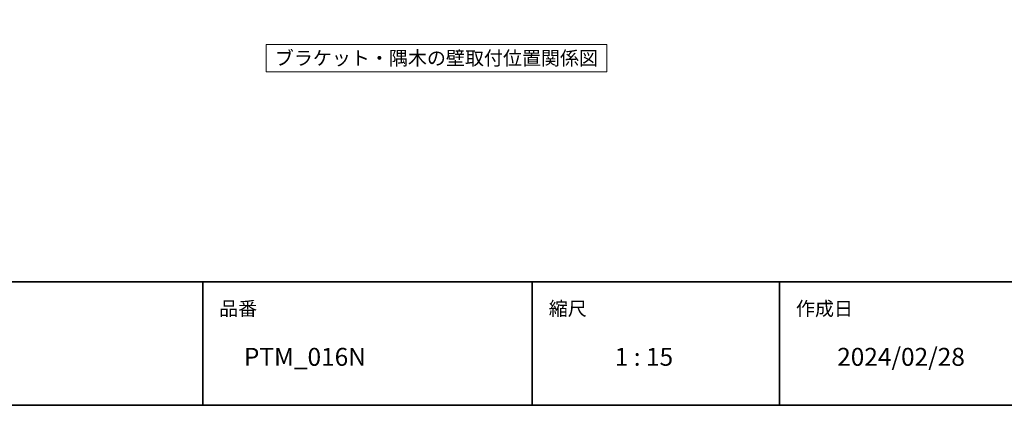
# Model space of a CAD drawing. Units: millimetres. Extents: x -3206 to 5888, y -2284 to 2284.
# Drawn here: x 492 to 2284, y -2078 to -1375 of the extents above; entities that cross this region are included whole.
import ezdxf

# ---------------------------------------------------------------- set-up
doc = ezdxf.new("R2010")
doc.units = ezdxf.units.MM
doc.header["$LTSCALE"] = 15
doc.layers.add('1図面枠', color=7, linetype='Continuous', lineweight=15)
doc.layers.add('2寸法-3', color=7, linetype='Continuous', lineweight=15)
doc.styles.get("Standard").update_dxf_attribs({"font": 'txt', "bigfont": 'BIGFONT.SHX'})

# ---------------------------------------------------------------- blocks, each defined once
blk = doc.blocks.new('グループ-2')
at = {"layer": '1図面枠', "color": 7, "linetype": 'Continuous', "lineweight": 35}
for p, q in [((-3000, -1852.5), (3000, -1852.5)), ((825, -1852.5), (825, -2077.5)), ((1425, -1852.5), (1425, -2077.5)), ((1875, -1852.5), (1875, -2077.5))]:
    blk.add_line(p, q, dxfattribs=at)
at = {"layer": '1図面枠', "color": 7, "linetype": 'Continuous', "lineweight": 35, "flags": 128}
blk.add_lwpolyline([(-3000, 2077.5), (3000, 2077.5), (3000, -2077.5), (-3000, -2077.5)], close=True, dxfattribs=at)

msp = doc.modelspace()

# ---------------------------------------------------------------- linework, layer by layer
at = {"layer": '2寸法-3', "color": 7, "linetype": 'Continuous', "lineweight": 15, "flags": 128}
msp.add_lwpolyline([(940.5, -1420), (1560.5, -1420), (1560.5, -1470), (940.5, -1470)], close=True, dxfattribs=at)

# ---------------------------------------------------------------- block references
at = {"layer": '1図面枠', "color": 7}
msp.add_blockref('グループ-2', (0, 0), dxfattribs=at)

# ---------------------------------------------------------------- texts
at = {"layer": '1図面枠', "color": 7, "attachment_point": 1, "line_spacing_factor": 0.870768}
for s, insert, char_height in [('{\\fMS PGothic|b0|i0|c128|p0;品番}', (855, -1888.61573351), 25.3696831597), ('{\\fMS PGothic|b0|i0|c128|p0;縮尺}', (1455, -1888.61573351), 25.3696831597), ('{\\fMS PGothic|b0|i0|c128|p0;作成日}', (1905, -1888.61573351), 25.3696831597), ('{\\fMS PGothic|b0|i0|c128|p0;2024/02/28}', (1980, -1972.86308594), 32.6181640625), ('{\\fMS PGothic|b0|i0|c128|p0;PTM_016N}', (900, -1972.86308594), 32.6181640625), ('{\\fMS PGothic|b0|i0|c128|p0;1 : 15}', (1575, -1972.86308594), 32.6181640625)]:
    msp.add_mtext(s, dxfattribs=dict(at, insert=insert, char_height=char_height))
at = {"layer": '2寸法-3', "color": 7, "insert": (1250.5, -1445), "char_height": 25.3696831597, "attachment_point": 5, "line_spacing_factor": 0.25}
msp.add_mtext('{\\fMS PGothic|b0|i0|c128|p0;ブラケット・隅木の壁取付位置関係図}', dxfattribs=at)

doc.saveas('drawing.dxf')
